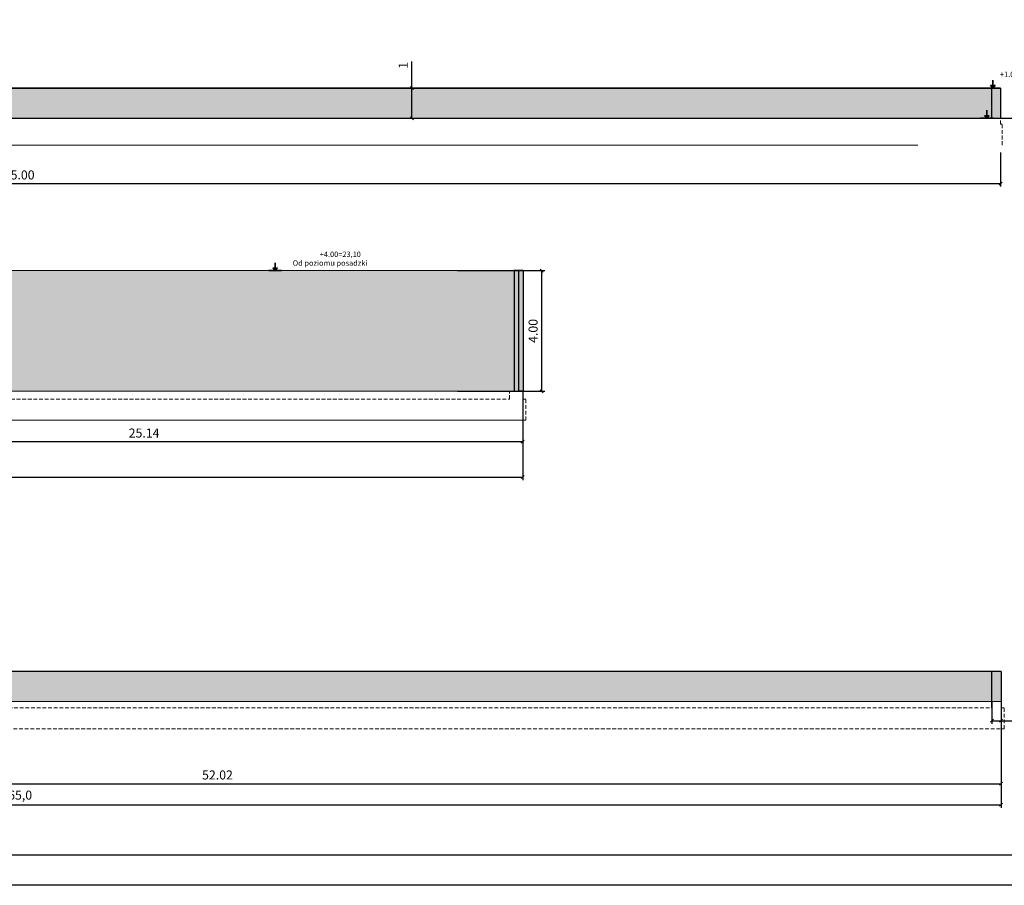
# Model space of a CAD drawing. Units: millimetres. Extents: x -251270 to -132470, y -41344 to 42656.
# Drawn here: x -207216 to -174534, y -41344 to -12623 of the extents above; entities that cross this region are included whole.
import ezdxf

# ---------------------------------------------------------------- set-up
doc = ezdxf.new("R2010")
doc.units = ezdxf.units.MM
doc.header["$LTSCALE"] = 500
doc.linetypes.add('HIDDEN', pattern=[0.375, 0.25, -0.125])
for name, color, linetype in [('0 Fundament', 7, 'Continuous'), ('BA_ram', 2, 'Continuous'), ('PS_VOLL', 7, 'Continuous')]:
    doc.layers.add(name, color=color, linetype=linetype)
for name, color, linetype, lineweight in [('0 Glas', 140, 'Continuous', 18), ('018-ZART', 30, 'Continuous', 18), ('035-SCHWARZ', 7, 'Continuous', 35), ('05-MITTEL', 1, 'Continuous', 50)]:
    doc.layers.add(name, color=color, linetype=linetype, lineweight=lineweight)
doc.styles.add('ROMANS', font='romans.shx', dxfattribs={"width": 0.85})
doc.dimstyles.new('PS_STDF in m', dxfattribs={"dimscale": 100, "dimtxt": 3, "dimasz": 1, "dimexe": 1, "dimexo": 0, "dimgap": 1, "dimtad": 1, "dimlfac": 0.001, "dimrnd": 0.001, "dimzin": 9, "dimdsep": 46, "dimtxsty": 'ROMANS', "dimblk": 'OBLIQUE', "dimcen": 1, "dimclrd": 10, "dimclre": 10, "dimclrt": 7, "dimadec": 1, "dimazin": 3, "dimtfac": 1, "dimtmove": 0, "dimatfit": 3, "dimfxl": 1, "dimlwd": -1, "dimlwe": -1, "dimarcsym": 0})

# ---------------------------------------------------------------- blocks, each defined once
blk = doc.blocks.new('_Oblique')
at = {"color": 0, "lineweight": -2}
blk.add_line((-0.5, -0.5), (0.5, 0.5), dxfattribs=at)
blk = doc.blocks.new('*D16')
at = {"layer": 'Defpoints', "color": 0}
for p in [(-190657, -20950), (-189886, -20950), (-190657, -24950)]:
    blk.add_point(p, dxfattribs=at)
at = {"layer": 'PS_VOLL', "color": 10}
for p, q in [((-190657, -20950), (-189786, -20950)), ((-189886, -24950), (-189886, -20950)), ((-190657, -24950), (-189786, -24950))]:
    blk.add_line(p, q, dxfattribs=at)
at = {"layer": 'PS_VOLL', "color": 10, "xscale": 100, "yscale": 100, "zscale": 100}
for p, rotation in [((-189886, -20950), 90), ((-189886, -24950), 270)]:
    blk.add_blockref('_Oblique', p, dxfattribs=dict(at, rotation=rotation))
at = {"layer": 'PS_VOLL', "color": 7, "insert": (-190136, -22950), "char_height": 300, "attachment_point": 5, "rotation": 90, "style": 'ROMANS'}
blk.add_mtext('4.00', dxfattribs=at)
blk = doc.blocks.new('*D18')
at = {"layer": '0 Fundament', "color": 10}
for p, q in [((-239807, -17091), (-239807, -18163)), ((-174660, -17027), (-174660, -18163)), ((-239807, -18063), (-174660, -18063))]:
    blk.add_line(p, q, dxfattribs=at)
at = {"layer": 'Defpoints', "color": 0}
for p in [(-239807, -17091), (-174660, -17027), (-174660, -18063)]:
    blk.add_point(p, dxfattribs=at)
at = {"layer": '0 Fundament', "color": 10, "xscale": 100, "yscale": 100, "zscale": 100, "rotation": 180}
blk.add_blockref('_Oblique', (-239807, -18063), dxfattribs=at)
at = {"layer": '0 Fundament', "color": 10, "xscale": 100, "yscale": 100, "zscale": 100}
blk.add_blockref('_Oblique', (-174660, -18063), dxfattribs=at)
at = {"layer": '0 Fundament', "color": 7, "insert": (-207233, -17813), "char_height": 300, "attachment_point": 5, "style": 'ROMANS'}
blk.add_mtext('65.00', dxfattribs=at)
blk = doc.blocks.new('ARROW')
for p, q in [((-1.081, 0), (0, 0)), ((-0.747, 0.206), (-0.341, 0.206)), ((-0.541, 0), (-0.747, 0.206)), ((-0.541, 0), (-0.541, 0.678)), ((-0.341, 0.206), (-0.541, 0))]:
    blk.add_line(p, q)
blk.add_solid([(-0.341, 0.206), (-0.541, 0), (-0.541, 0.206)])
blk = doc.blocks.new('*D49')
at = {"layer": '0 Fundament', "color": 10}
for p, q in [((-194195, -14891), (-194195, -14007)), ((-194245, -14891), (-194095, -14891)), ((-194195, -15891), (-194195, -14891)), ((-194245, -15891), (-194095, -15891))]:
    blk.add_line(p, q, dxfattribs=at)
at = {"layer": 'Defpoints', "color": 0}
for p in [(-194245, -14891), (-194195, -14891), (-194245, -15891)]:
    blk.add_point(p, dxfattribs=at)
at = {"layer": '0 Fundament', "color": 10, "xscale": 100, "yscale": 100, "zscale": 100}
for p, rotation in [((-194195, -14891), 90), ((-194195, -15891), 270)]:
    blk.add_blockref('_Oblique', p, dxfattribs=dict(at, rotation=rotation))
at = {"layer": '0 Fundament', "color": 7, "insert": (-194445, -14137), "char_height": 300, "attachment_point": 5, "rotation": 90, "style": 'ROMANS'}
blk.add_mtext('1', dxfattribs=at)
blk = doc.blocks.new('*D54')
at = {"layer": '0 Fundament', "color": 10}
for p, q in [((-215657, -25077), (-215657, -26727)), ((-190517, -24950), (-190517, -26727)), ((-190517, -26627), (-215657, -26627))]:
    blk.add_line(p, q, dxfattribs=at)
at = {"layer": 'Defpoints', "color": 0}
for p in [(-215657, -25077), (-190517, -24950), (-215657, -26627)]:
    blk.add_point(p, dxfattribs=at)
at = {"layer": '0 Fundament', "color": 10, "xscale": 100, "yscale": 100, "zscale": 100, "rotation": 180}
blk.add_blockref('_Oblique', (-215657, -26627), dxfattribs=at)
at = {"layer": '0 Fundament', "color": 10, "xscale": 100, "yscale": 100, "zscale": 100}
blk.add_blockref('_Oblique', (-190517, -26627), dxfattribs=at)
at = {"layer": '0 Fundament', "color": 7, "insert": (-203087, -26377), "char_height": 300, "attachment_point": 5, "style": 'ROMANS'}
blk.add_mtext('25.14', dxfattribs=at)
blk = doc.blocks.new('*D55')
at = {"layer": '0 Fundament', "color": 10}
for p, q in [((-238818, -25430), (-238818, -27897)), ((-190517, -25430), (-190517, -27897)), ((-238818, -27797), (-190517, -27797))]:
    blk.add_line(p, q, dxfattribs=at)
at = {"layer": 'Defpoints', "color": 0}
for p in [(-238818, -25430), (-190517, -25430), (-190517, -27797)]:
    blk.add_point(p, dxfattribs=at)
at = {"layer": '0 Fundament', "color": 10, "xscale": 100, "yscale": 100, "zscale": 100, "rotation": 180}
blk.add_blockref('_Oblique', (-238818, -27797), dxfattribs=at)
at = {"layer": '0 Fundament', "color": 10, "xscale": 100, "yscale": 100, "zscale": 100}
blk.add_blockref('_Oblique', (-190517, -27797), dxfattribs=at)
at = {"layer": '0 Fundament', "color": 7, "insert": (-214668, -27547), "char_height": 300, "attachment_point": 5, "style": 'ROMANS'}
blk.add_mtext('48.3', dxfattribs=at)
blk = doc.blocks.new('*D61')
at = {"layer": '0 Fundament', "color": 10}
for p, q in [((-239760, -35650), (-239760, -38769)), ((-174643, -35650), (-174643, -38769)), ((-239760, -38669), (-174643, -38669))]:
    blk.add_line(p, q, dxfattribs=at)
at = {"layer": 'Defpoints', "color": 0}
for p in [(-239760, -35650), (-174643, -35650), (-174643, -38669)]:
    blk.add_point(p, dxfattribs=at)
at = {"layer": '0 Fundament', "color": 10, "xscale": 100, "yscale": 100, "zscale": 100, "rotation": 180}
blk.add_blockref('_Oblique', (-239760, -38669), dxfattribs=at)
at = {"layer": '0 Fundament', "color": 10, "xscale": 100, "yscale": 100, "zscale": 100}
blk.add_blockref('_Oblique', (-174643, -38669), dxfattribs=at)
at = {"layer": '0 Fundament', "color": 7, "insert": (-207201, -38391), "char_height": 300, "attachment_point": 5, "style": 'ROMANS'}
blk.add_mtext('65,0', dxfattribs=at)
blk = doc.blocks.new('*D74')
at = {"layer": '0 Fundament', "color": 10}
for p, q in [((-174943, -35250), (-174943, -35982)), ((-174643, -35250), (-174643, -35982)), ((-174943, -35882), (-174643, -35882)), ((-174643, -35882), (-173358, -35882))]:
    blk.add_line(p, q, dxfattribs=at)
at = {"layer": 'Defpoints', "color": 0}
for p in [(-174943, -35250), (-174643, -35250), (-174943, -35882)]:
    blk.add_point(p, dxfattribs=at)
at = {"layer": '0 Fundament', "color": 10, "xscale": 100, "yscale": 100, "zscale": 100, "rotation": 180}
blk.add_blockref('_Oblique', (-174943, -35882), dxfattribs=at)
at = {"layer": '0 Fundament', "color": 10, "xscale": 100, "yscale": 100, "zscale": 100}
blk.add_blockref('_Oblique', (-174643, -35882), dxfattribs=at)
at = {"layer": '0 Fundament', "color": 7, "insert": (-173725, -35632), "char_height": 300, "attachment_point": 5, "style": 'ROMANS'}
blk.add_mtext('0.3', dxfattribs=at)
blk = doc.blocks.new('*D97')
at = {"layer": '0 Fundament', "color": 10}
for p, q in [((-226660, -37922), (-226660, -38072)), ((-226660, -37972), (-174643, -37972)), ((-174643, -37922), (-174643, -38072))]:
    blk.add_line(p, q, dxfattribs=at)
at = {"layer": 'Defpoints', "color": 0}
for p in [(-226660, -37922), (-174643, -37922), (-174643, -37972)]:
    blk.add_point(p, dxfattribs=at)
at = {"layer": '0 Fundament', "color": 10, "xscale": 100, "yscale": 100, "zscale": 100, "rotation": 180}
blk.add_blockref('_Oblique', (-226660, -37972), dxfattribs=at)
at = {"layer": '0 Fundament', "color": 10, "xscale": 100, "yscale": 100, "zscale": 100}
blk.add_blockref('_Oblique', (-174643, -37972), dxfattribs=at)
at = {"layer": '0 Fundament', "color": 7, "insert": (-200651, -37722), "char_height": 300, "attachment_point": 5, "style": 'ROMANS'}
blk.add_mtext('52.02', dxfattribs=at)

msp = doc.modelspace()

# ---------------------------------------------------------------- hatches: boundary and pattern name
at = {"layer": '0 Fundament'}
for points in [[(-190657.384, -20949.984), (-192655.022, -20949.984), (-192655.022, -24949.984), (-190657.384, -24949.984)], [(-190517.384, -20949.984), (-190817.384, -20949.984), (-190817.384, -24949.986), (-190517.384, -24949.984)]]:
    msp.add_hatch(color=8, dxfattribs=at).paths.add_polyline_path(points)
h = msp.add_hatch(color=8, dxfattribs=at)
h.paths.add_polyline_path([(-226809.665, -34250.468), (-232963.658, -34250.468), (-232963.658, -34250.468), (-233384.011, -34250.468), (-233384.011, -34250.468), (-239609.665, -34250.468), (-239609.665, -35250.468), (-174942.849, -35250.468), (-174942.849, -34250.468), (-175114.877, -34250.468), (-210809.665, -34250.468), (-210809.665, -34250.468), (-210809.665, -34250.468), (-214809.665, -34250.468), (-214809.665, -34250.468), (-214809.665, -34250.468)])
h.paths.add_polyline_path([(-174643.344, -34250.468), (-174942.849, -34250.468), (-174942.849, -35250.468), (-174642.849, -35250.468)])
at = {"layer": '05-MITTEL'}
h = msp.add_hatch(color=8, dxfattribs=at)
h.paths.add_polyline_path([(-175130.047, -14891.4), (-239806.625, -14891.4), (-239806.625, -15891.4), (-175130.047, -15891.4)])
h.paths.add_polyline_path([(-174659.675, -14912.9), (-174664.313, -14912.9), (-174665.845, -14914.915), (-174667.173, -14917.573), (-174668.887, -14922.177, -1.108554468), (-174670.351, -14921.889), (-174669.533, -14919.212), (-174667.862, -14912.9), (-174681.725, -14912.9), (-174682.117, -14919.274, -1.202727473), (-174683.295, -14919.201), (-174682.939, -14912.9), (-174684.927, -14912.9), (-174684.927, -14912.9), (-174691.727, -14912.9), (-174691.727, -14912.9), (-174694.927, -14912.9), (-174694.927, -14907.1), (-174694.927, -14894.54), (-174704.053, -14892.6), (-174713.927, -14892.6), (-174713.927, -14912.9), (-174732.927, -14912.9), (-174732.927, -14911.7), (-174715.627, -14911.7, 0.414213562), (-174715.127, -14911.2), (-174715.127, -14891.4), (-175130.047, -14891.4), (-175130.047, -15891.4), (-174660.09, -15891.4)])
msp.add_hatch(color=8, dxfattribs=at).paths.add_polyline_path([(-192657.384, -24949.984), (-192657.384, -20949.984), (-215657.084, -20949.984), (-215657.084, -24010.891), (-230658.211, -24010.909), (-230658.211, -24949.984)])

# ---------------------------------------------------------------- linework, layer by layer
at = {"layer": '0 Fundament', "color": 7}
for p, q in [((-174659.665, -14891.4), (-239806.625, -14891.4)), ((-174959.665, -14891.4), (-174959.665, -15891.4)), ((-174659.665, -14891.4), (-174659.665, -15891.4)), ((-239806.625, -15891.4), (-174660.09, -15891.4)), ((-239806.625, -15891.4), (-174659.665, -15891.4)), ((-174660.09, -15891.4), (-171765.022, -15891.4)), ((-192685.022, -20949.984), (-190507.384, -20949.985)), ((-190507.384, -20949.984), (-190815.022, -20949.984)), ((-190807.384, -20949.985), (-190807.384, -24949.985)), ((-190657.384, -20949.984), (-190657.384, -24949.984)), ((-190507.384, -20949.985), (-190507.384, -24949.985)), ((-192685.022, -24949.984), (-190507.384, -24949.984)), ((-190507.384, -24949.985), (-190657.384, -24949.986)), ((-174942.849, -35250.468), (-174942.849, -34250.468)), ((-174643.344, -34250.468), (-174643.344, -35250.468)), ((-174942.849, -35450.468), (-174942.849, -35250.468))]:
    msp.add_line(p, q, dxfattribs=at)
at = {"layer": '0 Fundament'}
msp.add_line((-174659.665, -14891.4), (-174660.09, -15891.4), dxfattribs=at)
at = {"layer": '0 Glas', "color": 7}
for p, q in [((-239806.625, -15891.4), (-174660.09, -15891.4)), ((-190607.384, -20949.984), (-215657.084, -20949.984)), ((-190657.384, -24949.984), (-230658.211, -24949.984)), ((-174642.849, -35250.468), (-239759.665, -35250.468))]:
    msp.add_line(p, q, dxfattribs=at)
at = {"layer": '018-ZART', "color": 30, "linetype": 'HIDDEN'}
for p, q in [((-174660.09, -16091.4), (-174660.09, -15891.4)), ((-174605.09, -16091.4), (-174660.09, -16091.4)), ((-174605.09, -16783.379), (-174605.09, -16091.4)), ((-190957.384, -25210.839), (-190957.384, -24949.984)), ((-190517.384, -25210.839), (-190517.384, -24949.984)), ((-238817.788, -25210.839), (-190957.384, -25210.839)), ((-190417.384, -25210.839), (-190517.384, -25210.839)), ((-190417.384, -25910.839), (-190417.384, -25210.839)), ((-174642.849, -35450.468), (-174642.849, -35250.468)), ((-239459.665, -35450.468), (-174942.849, -35450.468)), ((-174542.849, -35450.468), (-174642.849, -35450.468)), ((-174542.849, -36150.468), (-174542.849, -35450.468)), ((-239859.665, -36150.468), (-174542.849, -36150.468))]:
    msp.add_line(p, q, dxfattribs=at)
at = {"layer": '018-ZART', "color": 30, "linetype": 'HIDDEN', "ltscale": 500}
for p, q in [((-239906.625, -16791.4), (-174605.09, -16783.379)), ((-238917.788, -25910.839), (-190417.384, -25910.839))]:
    msp.add_line(p, q, dxfattribs=at)
at = {"layer": 'BA_ram'}
for points in [[(-251269.586, -41343.785), (-251269.586, 42656.215), (-132469.586, 42656.215), (-132469.586, -41343.785)], [(-245269.586, -40343.785), (-245269.586, 41656.215), (-133469.586, 41656.215), (-133469.586, -40343.785)]]:
    msp.add_lwpolyline(points, close=True, dxfattribs=at)
at = {"layer": 'PS_VOLL', "color": 7}
for p, q in [((-239806.625, -14891.4), (-187630.093, -14891.4)), ((-174643.344, -34250.468), (-226809.665, -34250.468))]:
    msp.add_line(p, q, dxfattribs=at)
at = {"layer": 'PS_VOLL'}
msp.add_line((-239764.625, -14891.4), (-174659.665, -14891.4), dxfattribs=at)

# ---------------------------------------------------------------- block references
at = {"layer": '035-SCHWARZ', "linetype": 'Continuous', "xscale": -388.8000000000466, "yscale": 388.7999999999884, "zscale": 388.8}
for p in [(-175125.198, -14891.4), (-175325.198, -15891.4), (-198945.198, -20949.984)]:
    msp.add_blockref('ARROW', p, dxfattribs=at)

# ---------------------------------------------------------------- texts
at = {"color": 7, "char_height": 180, "style": 'ROMANS'}
for s, insert, attachment_point in [('+1.00={\\fRomanS|b0|i0|c238|p2;19,97}', (-173316.18, -14347.554), 3), ('+4.00={\\fRomanS|b0|i0|c238|p2;23,10}', (-197255.022, -20316.949), 1), ('Od poziomu posadzki', (-198155.022, -20606.768), 1)]:
    msp.add_mtext(s, dxfattribs=dict(at, insert=insert, attachment_point=attachment_point))

# ---------------------------------------------------------------- dimensions: what is measured, and where the dimension line sits
at = {"layer": '0 Fundament', "color": 7}
dim = msp.add_linear_dim(base=(-194195.022, -14891.4), p1=(-194245.022, -15891.4), p2=(-194245.022, -14891.4), angle=90, dimstyle='PS_STDF in m', dxfattribs=at)
dim.commit()
dim.dimension.update_dxf_attribs({"geometry": '*D49', "text_midpoint": (-194195.022, -14137.329), "dimtype": 160})
at = {"layer": '0 Fundament'}
dim = msp.add_linear_dim(base=(-174660.09, -18063.233), p1=(-239806.579, -17091.4), p2=(-174660.09, -17027.317), text='65.00', dimstyle='PS_STDF in m', dxfattribs=at)
dim.commit()
dim.dimension.update_dxf_attribs({"geometry": '*D18', "text_midpoint": (-207233.334, -17813.233)})
at = {"layer": '0 Fundament', "color": 7}
for base, p1, p2, picture, middle in [((-215657.084, -26626.768), (-190517.384, -24949.984), (-215657.084, -25076.768), '*D54', (-203087.234, -26376.768)), ((-190517.384, -27796.768), (-238817.788, -25429.984), (-190517.384, -25429.984), '*D55', (-214667.586, -27546.768)), ((-174642.849, -37971.869), (-226659.665, -37921.869), (-174642.849, -37921.869), '*D97', (-200651.257, -37721.869))]:
    dim = msp.add_linear_dim(base=base, p1=p1, p2=p2, dimstyle='PS_STDF in m', dxfattribs=at)
    dim.commit()
    dim.dimension.update_dxf_attribs({"geometry": picture, "text_midpoint": middle})
dim = msp.add_linear_dim(base=(-174942.849, -35881.869), p1=(-174642.849, -35250.468), p2=(-174942.849, -35250.468), dimstyle='PS_STDF in m', dxfattribs=at)
dim.commit()
dim.dimension.update_dxf_attribs({"geometry": '*D74', "text_midpoint": (-173725.022, -35881.869), "dimtype": 160})
dim = msp.add_linear_dim(base=(-174642.849, -38669.234), p1=(-239759.665, -35650.468), p2=(-174642.849, -35650.468), text='65,0', dimstyle='PS_STDF in m', dxfattribs=at)
dim.commit()
dim.dimension.update_dxf_attribs({"geometry": '*D61', "text_midpoint": (-207201.257, -38390.663)})
at = {"layer": 'PS_VOLL'}
dim = msp.add_linear_dim(base=(-189885.731, -20949.984), p1=(-190657.384, -24949.984), p2=(-190657.384, -20949.984), angle=90, text='4.00', dimstyle='PS_STDF in m', dxfattribs=at)
dim.commit()
dim.dimension.update_dxf_attribs({"geometry": '*D16', "text_midpoint": (-190135.731, -22949.984)})

doc.saveas('drawing.dxf')
